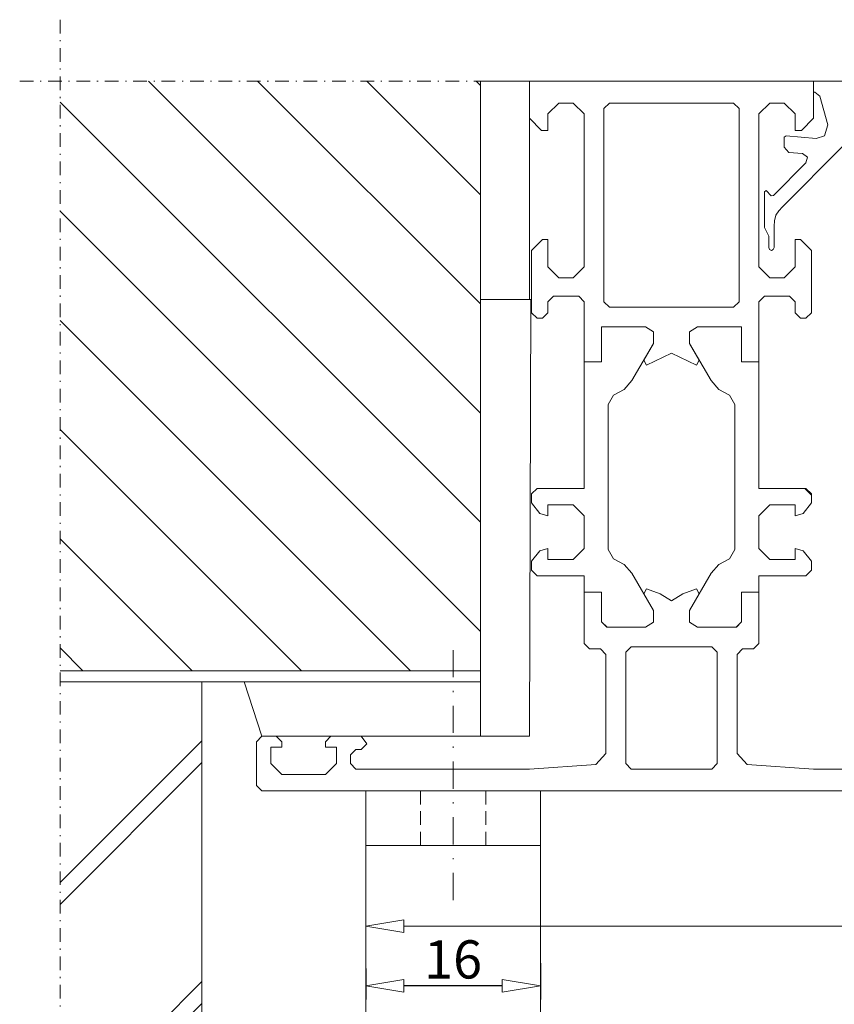
# Model space of a CAD drawing. Extents: x -1077 to 621, y -1548 to 138.
# Drawn here: x -458 to -383, y -1188 to -1098 of the extents above; entities that cross this region are included whole.
import ezdxf

# ---------------------------------------------------------------- set-up
doc = ezdxf.new("R2010")
doc.units = 0
doc.header["$LTSCALE"] = 5
doc.linetypes.add('DASHDOT', pattern=[1, 0.5, -0.25, 0, -0.25])
doc.linetypes.add('HIDDEN', pattern=[0.375, 0.25, -0.125])
doc.layers.get('0').update_dxf_attribs({"linetype": 'CONTINUOUS'})
doc.layers.get('DEFPOINTS').update_dxf_attribs({"linetype": 'CONTINUOUS'})
for name, color, linetype, lineweight in [('A-0310-KOZIJN-BU', 9, 'CONTINUOUS', 0), ('DIM', 9, 'CONTINUOUS', 5), ('HL-18', 1, 'DASHDOT', 18), ('LN-35', 3, 'CONTINUOUS', 18), ('SL-25', 2, 'HIDDEN', 9)]:
    doc.layers.add(name, color=color, linetype=linetype, lineweight=lineweight)
doc.styles.add('Arial unicode MS', font='ARIALUNI.TTF')
doc.styles.add('SCHELLEKENS', font='ARIAL.TTF')
doc.dimstyles.new('STANDARD_SS', dxfattribs={"dimscale": 0, "dimtxt": 2.5, "dimasz": 2.5, "dimexe": 1.25, "dimexo": 0.625, "dimtad": 1, "dimdec": 0, "dimdsep": 46, "dimtxsty": 'SCHELLEKENS', "dimblk1": 'CLOSEDBLANK', "dimblk2": 'CLOSEDBLANK', "dimsah": 1, "dimcen": 2.5, "dimclrt": 1, "dimadec": 0, "dimazin": 0, "dimtfac": 1, "dimtdec": 4, "dimtmove": 0, "dimatfit": 3, "dimldrblk": 'CLOSEDBLANK', "dimfxl": 1, "dimtolj": 1, "dimtzin": 0, "dimarcsym": 0})

# ---------------------------------------------------------------- blocks, each defined once
blk = doc.blocks.new('A$C01117B06')
at = {"layer": 'A-0310-KOZIJN-BU'}
h = blk.add_hatch(dxfattribs=at)
h.set_pattern_fill('JIS_WOOD', color=256, scale=10, angle=90, style=0)
h.set_pattern_definition([(135, (0, 0), (-4.999999991609842, -4.999999991609842), [])])
h.paths.add_polyline_path([(38.48493961458735, -25.62799422763919), (38.48493961458735, -5.627994227639196), (3.552713678800501e-15, -5.627994227639189), (0, -59.63287704013919), (38.48493961458735, -59.63287704013919)])
h.paths.add_polyline_path([(425.8236412420083, -59.6328770401392), (464.3085808565957, -59.6328770401392), (464.3085808565957, -5.627994227639189), (425.8236412420083, -5.627994227639192), (425.8236412420083, -25.62799422763919)])
h = blk.add_hatch(dxfattribs=at)
h.set_pattern_fill('JIS_LC_8A', color=256, scale=2, style=0)
h.set_pattern_definition([(45, (456.9055349839705, -111.7926936317066), (-11.03086578651014, 11.03086578651014), []), (45, (458.9055349839705, -111.7926936317066), (-11.03086578651014, 11.03086578651014), [])])
h.paths.add_polyline_path([(451.3235191716958, -162.6279942276396), (464.3085808565957, -162.6279942276396), (464.3085808565957, -60.63287704013919), (451.3235191716958, -60.6328770401392)])
h.paths.add_polyline_path([(-5.684341886080801e-14, -162.6279942276396), (12.98506168489985, -162.6279942276396), (12.98506168489979, -60.63287704013919), (-5.684341886080801e-14, -60.63287704013919)])
at = {"layer": 'A-0310-KOZIJN-BU', "linetype": 'DASHDOT', "lineweight": 0, "ltscale": 0.5}
for p, q in [((0, 0), (0, -168.4176539865894)), ((-3.702115900706758, -5.627994227639192), (229.9797593904148, -5.627994227639192))]:
    blk.add_line(p, q, dxfattribs=at)
at = {"layer": 'A-0310-KOZIJN-BU', "lineweight": 0}
for p, q in [((45.98493961458735, -5.627994227639192), (38.48493961458735, -5.627994227639192)), ((38.48493961458735, -25.62799422763919), (38.48493961458735, -5.627994227639192)), ((38.48493961458735, -5.627994227639192), (42.98445133333735, -5.627994227639192)), ((42.98445133333735, -5.627994227639192), (42.98445133333735, -25.62799422763919)), ((42.98445133333735, -5.627994227639192), (42.98445133333735, -9.026431727639192)), ((55.98493961458735, -5.627994227639192), (42.98445133333735, -5.627994227639192)), ((55.98493961458735, -5.627994227639192), (45.98493961458735, -5.627994227639192)), ((55.98493961458735, -5.627994227639192), (68.98420719271235, -5.627994227639192)), ((68.98420719271235, -5.627994227639192), (68.98420719271235, -9.026431727639192)), ((68.98420719271235, -5.627994227639192), (68.98420719271235, -6.628970790139192)), ((73.48493961458735, -5.627994227639192), (68.98420719271235, -5.627994227639192)), ((68.98420719271235, -6.628970790139192), (69.10993961458735, -6.628970790139192)), ((69.10993961458735, -6.628970790139192), (69.57807926302485, -7.000064540139192)), ((69.57807926302485, -7.000064540139192), (70.29707340364985, -9.622134852639192)), ((44.67207340364985, -8.630923915139192), (45.67243961458735, -7.629947352639192)), ((45.67243961458735, -7.629947352639192), (46.98408512239985, -7.629947352639192)), ((46.98408512239985, -7.629947352639192), (47.98445133333735, -8.630923915139192)), ((49.79780582552485, -8.132877040139192), (50.29768375521235, -7.629947352639192)), ((50.29768375521235, -7.629947352639192), (55.98493961458735, -7.629947352639192)), ((61.67219547396235, -7.629947352639192), (55.98493961458735, -7.629947352639192)), ((62.17207340364985, -8.132877040139192), (61.67219547396235, -7.629947352639192)), ((64.98457340364985, -7.629947352639192), (63.98420719271235, -8.630923915139192)), ((66.29743961458735, -7.629947352639192), (64.98457340364985, -7.629947352639192)), ((67.29658512239985, -8.630923915139192), (66.29743961458735, -7.629947352639192)), ((44.67207340364985, -10.13483016513919), (44.67207340364985, -8.630923915139192)), ((47.98445133333735, -8.630923915139192), (47.98445133333735, -22.63483016513919)), ((49.79780582552485, -25.83307235263919), (49.79780582552485, -8.132877040139192)), ((62.17207340364985, -25.83307235263919), (62.17207340364985, -8.132877040139192)), ((63.98420719271235, -8.630923915139192), (63.98420719271235, -22.63483016513919)), ((67.29658512239985, -10.13483016513919), (67.29658512239985, -8.630923915139192)), ((42.98445133333735, -9.026431727639192), (44.07820133333735, -10.13483016513919)), ((68.98420719271235, -9.026431727639192), (67.89045719271235, -10.13483016513919)), ((70.29707340364985, -9.622134852639192), (69.98457340364985, -10.62311141513919)), ((44.07820133333735, -10.13483016513919), (44.67207340364985, -10.13483016513919)), ((66.48481754427485, -10.62799422763919), (66.29743961458735, -10.76959579013919)), ((66.29743961458735, -10.76959579013919), (66.29743961458735, -11.66315047763919)), ((69.23445133333735, -10.87213485263919), (66.48481754427485, -10.62799422763919)), ((67.89045719271235, -10.13483016513919), (67.29658512239985, -10.13483016513919)), ((69.98457340364985, -10.62311141513919), (69.23445133333735, -10.87213485263919)), ((66.14118961458735, -17.12701766513919), (71.60932926302485, -11.65338485263919)), ((66.29743961458735, -11.66315047763919), (66.73506168489985, -12.16119735263919)), ((66.73506168489985, -12.16119735263919), (67.98506168489985, -12.26373641513919)), ((67.98506168489985, -12.26373641513919), (68.42268375521235, -12.59088485263919)), ((68.42268375521235, -12.59088485263919), (68.29695133333735, -13.10358016513919)), ((68.29695133333735, -13.10358016513919), (65.32820133333735, -16.09674422763919)), ((64.64094547396235, -15.65240829013919), (64.48469547396235, -15.76471297763919)), ((64.48469547396235, -15.76471297763919), (64.48469547396235, -19.03131454013919)), ((65.11030582552485, -16.14068954013919), (64.64094547396235, -15.65240829013919)), ((65.32820133333735, -16.09674422763919), (65.11030582552485, -16.14068954013919)), ((65.79756168489985, -17.51275985263919), (66.14118961458735, -17.12701766513919)), ((65.42158512239985, -18.41119735263919), (65.54731754427485, -17.91803329013919)), ((65.54731754427485, -17.91803329013919), (65.79756168489985, -17.51275985263919)), ((65.39106754427485, -18.90436141513919), (65.42158512239985, -18.41119735263919)), ((65.39106754427485, -20.85748641513919), (65.39106754427485, -18.90436141513919)), ((64.48469547396235, -19.03131454013919), (64.89118961458735, -19.81256454013919)), ((64.89118961458735, -19.81256454013919), (64.89118961458735, -20.85748641513919)), ((44.17219547396235, -20.12994735263919), (43.17182926302485, -21.13092391513919)), ((44.67207340364985, -20.12994735263919), (44.17219547396235, -20.12994735263919)), ((44.67207340364985, -22.63483016513919), (44.67207340364985, -20.12994735263919)), ((67.29658512239985, -20.12994735263919), (67.79646305208735, -20.12994735263919)), ((67.29658512239985, -22.63483016513919), (67.29658512239985, -20.12994735263919)), ((67.79646305208735, -20.12994735263919), (68.79682926302485, -21.13092391513919)), ((43.17182926302485, -21.13092391513919), (43.17182926302485, -26.83404891513919)), ((64.89118961458735, -20.85748641513919), (64.95344547396235, -21.05279891513919)), ((64.95344547396235, -21.05279891513919), (65.14082340364985, -21.13092391513919)), ((65.14082340364985, -21.13092391513919), (65.29707340364985, -21.05279891513919)), ((65.29707340364985, -21.05279891513919), (65.39106754427485, -20.85748641513919)), ((68.79682926302485, -21.13092391513919), (68.79682926302485, -26.83404891513919)), ((45.67243961458735, -23.63092391513919), (44.67207340364985, -22.63483016513919)), ((47.98445133333735, -22.63483016513919), (46.98408512239985, -23.63092391513919)), ((63.98420719271235, -22.63483016513919), (64.98457340364985, -23.63092391513919)), ((66.29743961458735, -23.63092391513919), (67.29658512239985, -22.63483016513919)), ((46.98408512239985, -23.63092391513919), (45.67243961458735, -23.63092391513919)), ((64.98457340364985, -23.63092391513919), (66.29743961458735, -23.63092391513919)), ((38.48493961458735, -25.62799422763919), (38.48493961458735, -65.63287704013919)), ((42.98445133333735, -25.62799422763919), (38.48493961458735, -25.62799422763919)), ((38.54719547396235, -25.62799422763919), (43.11018375521235, -25.62799422763919)), ((43.11018375521235, -25.62799422763919), (42.98445133333735, -65.63287704013919)), ((44.67207340364985, -25.83307235263919), (45.17195133333735, -25.33014266513919)), ((44.67207340364985, -26.83404891513919), (44.67207340364985, -25.83307235263919)), ((45.17195133333735, -25.33014266513919), (47.48457340364985, -25.33014266513919)), ((47.48457340364985, -25.33014266513919), (47.98445133333735, -25.83307235263919)), ((47.98445133333735, -25.83307235263919), (47.98445133333735, -31.33111922763919)), ((50.29768375521235, -26.33111922763919), (49.79780582552485, -25.83307235263919)), ((61.67219547396235, -26.33111922763919), (62.17207340364985, -25.83307235263919)), ((64.48469547396235, -25.33014266513919), (63.98420719271235, -25.83307235263919)), ((63.98420719271235, -25.83307235263919), (63.98420719271235, -31.33111922763919)), ((66.79792789583735, -25.33014266513919), (64.48469547396235, -25.33014266513919)), ((67.29658512239985, -25.83307235263919), (66.79792789583735, -25.33014266513919)), ((67.29658512239985, -26.83404891513919), (67.29658512239985, -25.83307235263919)), ((43.17182926302485, -26.83404891513919), (43.67170719271235, -27.33209579013919)), ((44.17219547396235, -27.33209579013919), (44.67207340364985, -26.83404891513919)), ((55.98493961458735, -26.33111922763919), (50.29768375521235, -26.33111922763919)), ((55.98493961458735, -26.33111922763919), (55.98493961458735, -26.33111922763919)), ((55.98493961458735, -26.33111922763919), (61.67219547396235, -26.33111922763919)), ((55.98493961458735, -26.33111922763919), (55.98493961458735, -26.33111922763919)), ((67.79646305208735, -27.33209579013919), (67.29658512239985, -26.83404891513919)), ((68.79682926302485, -26.83404891513919), (68.29695133333735, -27.33209579013919)), ((43.67170719271235, -27.33209579013919), (44.17219547396235, -27.33209579013919)), ((68.29695133333735, -27.33209579013919), (67.79646305208735, -27.33209579013919)), ((49.57807926302485, -28.13287704013919), (53.61006168489985, -28.13287704013919)), ((49.57807926302485, -31.33111922763919), (49.57807926302485, -28.13287704013919)), ((49.57807926302485, -28.13287704013919), (49.57807926302485, -31.33111922763919)), ((53.61006168489985, -28.13287704013919), (49.57807926302485, -28.13287704013919)), ((53.61006168489985, -28.13287704013919), (54.32844547396235, -28.58209579013919)), ((54.32844547396235, -28.58209579013919), (53.61006168489985, -28.13287704013919)), ((54.32844547396235, -28.58209579013919), (54.32844547396235, -29.66119735263919)), ((54.32844547396235, -29.66119735263919), (54.32844547396235, -28.58209579013919)), ((58.35981754427485, -28.13287704013919), (57.64082340364985, -28.58209579013919)), ((57.64082340364985, -28.58209579013919), (58.35981754427485, -28.13287704013919)), ((57.64082340364985, -28.58209579013919), (57.64082340364985, -29.66119735263919)), ((57.64082340364985, -29.66119735263919), (57.64082340364985, -28.58209579013919)), ((62.39179996614985, -28.13287704013919), (58.35981754427485, -28.13287704013919)), ((58.35981754427485, -28.13287704013919), (62.39179996614985, -28.13287704013919)), ((62.39179996614985, -31.33111922763919), (62.39179996614985, -28.13287704013919)), ((62.39179996614985, -28.13287704013919), (62.39179996614985, -31.33111922763919)), ((52.35945133333735, -33.05963485263919), (54.32844547396235, -29.66119735263919)), ((54.32844547396235, -29.66119735263919), (53.45381168489985, -31.17975204013919)), ((57.64082340364985, -29.66119735263919), (58.51606754427485, -31.17975204013919)), ((59.60981754427485, -33.05963485263919), (57.64082340364985, -29.66119735263919)), ((53.70344547396235, -31.62897079013919), (55.98493961458735, -30.55475204013919)), ((58.26643375521235, -31.62897079013919), (55.98493961458735, -30.55475204013919)), ((47.98445133333735, -31.33111922763919), (49.57807926302485, -31.33111922763919)), ((49.57807926302485, -31.33111922763919), (47.98445133333735, -31.33111922763919)), ((47.98445133333735, -31.33111922763919), (47.98445133333735, -42.92779891513919)), ((53.45381168489985, -31.17975204013919), (53.70344547396235, -31.62897079013919)), ((58.51606754427485, -31.17975204013919), (58.26643375521235, -31.62897079013919)), ((63.98420719271235, -31.33111922763919), (62.39179996614985, -31.33111922763919)), ((62.39179996614985, -31.33111922763919), (63.98420719271235, -31.33111922763919)), ((63.98420719271235, -31.33111922763919), (63.98420719271235, -42.92779891513919)), ((51.64045719271235, -33.86041610263919), (52.35945133333735, -33.05963485263919)), ((60.32820133333735, -33.86041610263919), (59.60981754427485, -33.05963485263919)), ((50.67243961458735, -34.37799422763919), (51.64045719271235, -33.86041610263919)), ((61.29743961458735, -34.37799422763919), (60.32820133333735, -33.86041610263919)), ((50.17195133333735, -35.23736922763919), (50.67243961458735, -34.37799422763919)), ((61.79670719271235, -35.23736922763919), (61.29743961458735, -34.37799422763919)), ((50.17195133333735, -48.51861922763919), (50.17195133333735, -35.23736922763919)), ((61.79670719271235, -48.51861922763919), (61.79670719271235, -35.23736922763919)), ((43.67170719271235, -42.92779891513919), (43.17182926302485, -43.42584579013919)), ((47.98445133333735, -42.92779891513919), (43.67170719271235, -42.92779891513919)), ((63.98420719271235, -42.92779891513919), (68.29695133333735, -42.92779891513919)), ((68.18830875521235, -42.92779891513919), (68.79560855989985, -43.53815047763919)), ((68.29695133333735, -42.92779891513919), (68.79682926302485, -43.42584579013919)), ((43.17182926302485, -43.42584579013919), (43.17182926302485, -44.26080672763919)), ((68.79682926302485, -43.42584579013919), (68.79682926302485, -44.26080672763919)), ((43.17182926302485, -44.26080672763919), (43.92195133333735, -45.23248641513919)), ((44.67207340364985, -44.42682235263919), (46.98408512239985, -44.42682235263919)), ((44.67207340364985, -45.42779891513919), (44.67207340364985, -44.42682235263919)), ((46.98408512239985, -44.42682235263919), (47.98445133333735, -45.42779891513919)), ((64.98457340364985, -44.42682235263919), (63.98420719271235, -45.42779891513919)), ((67.29658512239985, -44.42682235263919), (64.98457340364985, -44.42682235263919)), ((67.29658512239985, -45.42779891513919), (67.29658512239985, -44.42682235263919)), ((68.79682926302485, -44.26080672763919), (68.04670719271235, -45.23248641513919)), ((43.92195133333735, -45.23248641513919), (44.67207340364985, -45.42779891513919)), ((47.98445133333735, -45.42779891513919), (47.98445133333735, -48.42584579013919)), ((63.98420719271235, -45.42779891513919), (63.98420719271235, -48.42584579013919)), ((68.04670719271235, -45.23248641513919), (67.29658512239985, -45.42779891513919)), ((43.92195133333735, -48.63092391513919), (43.17182926302485, -49.59772079013919)), ((44.67207340364985, -48.42584579013919), (43.92195133333735, -48.63092391513919)), ((44.67207340364985, -49.42682235263919), (44.67207340364985, -48.42584579013919)), ((47.98445133333735, -48.42584579013919), (46.98408512239985, -49.42682235263919)), ((50.67243961458735, -49.38287704013919), (50.17195133333735, -48.51861922763919)), ((61.29743961458735, -49.38287704013919), (61.79670719271235, -48.51861922763919)), ((63.98420719271235, -48.42584579013919), (64.98457340364985, -49.42682235263919)), ((67.29658512239985, -48.42584579013919), (68.04670719271235, -48.63092391513919)), ((67.29658512239985, -49.42682235263919), (67.29658512239985, -48.42584579013919)), ((68.04670719271235, -48.63092391513919), (68.79682926302485, -49.59772079013919)), ((43.17182926302485, -49.59772079013919), (43.17182926302485, -50.42779891513919)), ((46.98408512239985, -49.42682235263919), (44.67207340364985, -49.42682235263919)), ((51.64045719271235, -49.90533797763919), (50.67243961458735, -49.38287704013919)), ((60.32820133333735, -49.89557235263919), (61.29743961458735, -49.38287704013919)), ((64.98457340364985, -49.42682235263919), (67.29658512239985, -49.42682235263919)), ((68.79682926302485, -49.59772079013919), (68.79682926302485, -50.42779891513919)), ((43.17182926302485, -50.42779891513919), (43.67170719271235, -50.92584579013919)), ((52.35945133333735, -50.70123641513919), (51.64045719271235, -49.90533797763919)), ((59.60981754427485, -50.70123641513919), (60.32820133333735, -49.89557235263919)), ((68.79682926302485, -50.42779891513919), (68.29695133333735, -50.92584579013919)), ((43.67170719271235, -50.92584579013919), (47.98445133333735, -50.92584579013919)), ((47.98445133333735, -50.92584579013919), (47.98445133333735, -52.42975204013919)), ((54.32844547396235, -54.09967391513919), (52.35945133333735, -50.70123641513919)), ((57.64082340364985, -54.09967391513919), (59.60981754427485, -50.70123641513919)), ((63.98420719271235, -50.92584579013919), (63.98420719271235, -52.42975204013919)), ((68.29695133333735, -50.92584579013919), (63.98420719271235, -50.92584579013919)), ((53.70344547396235, -52.13190047763919), (53.45381168489985, -52.58600204013919)), ((54.95405582552485, -52.57623641513919), (53.70344547396235, -52.13190047763919)), ((57.01582340364985, -52.57623641513919), (58.26643375521235, -52.13190047763919)), ((58.26643375521235, -52.13190047763919), (58.51606754427485, -52.58600204013919)), ((47.98078922396235, -52.42486922763919), (47.98811344271235, -52.42975204013919)), ((47.98445133333735, -52.42975204013919), (49.57807926302485, -52.42975204013919)), ((47.98445133333735, -52.42975204013919), (47.98445133333735, -57.12701766513919)), ((49.57807926302485, -52.42975204013919), (47.98445133333735, -52.42975204013919)), ((49.57807926302485, -52.42975204013919), (49.57807926302485, -55.13483016513919)), ((49.57807926302485, -55.13483016513919), (49.57807926302485, -52.42975204013919)), ((53.45381168489985, -52.58600204013919), (54.32844547396235, -54.09967391513919)), ((55.98493961458735, -53.21100204013919), (54.95405582552485, -52.57623641513919)), ((55.98493961458735, -53.21100204013919), (57.01582340364985, -52.57623641513919)), ((58.51606754427485, -52.58600204013919), (57.64082340364985, -54.09967391513919)), ((62.39179996614985, -52.42975204013919), (62.39179996614985, -55.13483016513919)), ((63.98420719271235, -52.42975204013919), (62.39179996614985, -52.42975204013919)), ((62.39179996614985, -52.42975204013919), (63.98420719271235, -52.42975204013919)), ((62.39179996614985, -55.13483016513919), (62.39179996614985, -52.42975204013919)), ((63.98420719271235, -52.42975204013919), (63.98420719271235, -57.12701766513919)), ((54.32844547396235, -55.17877547763919), (54.32844547396235, -54.09967391513919)), ((54.32844547396235, -54.09967391513919), (54.32844547396235, -55.17877547763919)), ((57.64082340364985, -55.17877547763919), (57.64082340364985, -54.09967391513919)), ((57.64082340364985, -54.09967391513919), (57.64082340364985, -55.17877547763919)), ((49.57807926302485, -55.13483016513919), (50.04743961458735, -55.63287704013919)), ((50.07856754427485, -55.63287704013919), (49.57807926302485, -55.13483016513919)), ((50.04743961458735, -55.63287704013919), (53.61006168489985, -55.63287704013919)), ((53.61006168489985, -55.63287704013919), (50.07856754427485, -55.63287704013919)), ((53.61006168489985, -55.63287704013919), (54.32844547396235, -55.17877547763919)), ((54.32844547396235, -55.17877547763919), (53.61006168489985, -55.63287704013919)), ((58.35981754427485, -55.63287704013919), (57.64082340364985, -55.17877547763919)), ((57.64082340364985, -55.17877547763919), (58.35981754427485, -55.63287704013919)), ((61.92243961458735, -55.63287704013919), (58.35981754427485, -55.63287704013919)), ((58.35981754427485, -55.63287704013919), (61.89131168489985, -55.63287704013919)), ((61.89131168489985, -55.63287704013919), (62.39179996614985, -55.13483016513919)), ((62.39179996614985, -55.13483016513919), (61.92243961458735, -55.63287704013919)), ((47.98445133333735, -57.12701766513919), (48.48432926302485, -57.62994735263919)), ((48.48432926302485, -57.62994735263919), (49.48469547396235, -57.62994735263919)), ((49.48469547396235, -57.62994735263919), (49.98457340364985, -58.12799422763919)), ((51.79670719271235, -57.92779891513919), (52.29719547396235, -57.42486922763919)), ((52.29719547396235, -57.42486922763919), (55.98493961458735, -57.42486922763919)), ((59.67207340364985, -57.42486922763919), (55.98493961458735, -57.42486922763919)), ((60.17195133333735, -57.92779891513919), (59.67207340364985, -57.42486922763919)), ((62.48518375521235, -57.62994735263919), (61.98530582552485, -58.12799422763919)), ((63.48432926302485, -57.62994735263919), (62.48518375521235, -57.62994735263919)), ((63.98420719271235, -57.12701766513919), (63.48432926302485, -57.62994735263919)), ((49.98457340364985, -58.12799422763919), (49.98457340364985, -67.20025985263919)), ((51.79670719271235, -68.13287704013919), (51.79670719271235, -57.92779891513919)), ((60.17195133333735, -68.13287704013919), (60.17195133333735, -57.92779891513919)), ((61.98530582552485, -58.12799422763919), (61.98530582552485, -67.20025985263919)), ((38.48493961458735, -60.6328770401392), (0, -60.6328770401392)), ((12.98506168489985, -60.63287704013921), (12.98506168489985, -162.6279942276396)), ((16.86140445833735, -60.63287704013919), (38.1739654934936, -60.63287704013919)), ((18.48493961458735, -65.63287704013919), (16.86140445833735, -60.63287704013919)), ((17.42407230501703, -60.63775985263919), (17.42407230501703, -60.63775985263919)), ((38.48493961458735, -61.89752547763919), (38.48493961458735, -65.63287704013919)), ((18.48493961458735, -65.63287704013919), (17.98506168489985, -66.13092391513919)), ((38.48493961458735, -65.63287704013919), (18.48493961458735, -65.63287704013919)), ((19.79719547396235, -65.63287704013919), (18.48493961458735, -65.63287704013919)), ((20.29707340364985, -66.13092391513919), (19.79719547396235, -65.63287704013919)), ((24.79719547396235, -65.63287704013919), (24.29670719271235, -66.13092391513919)), ((27.57856754427485, -65.63287704013919), (24.79719547396235, -65.63287704013919)), ((28.07844547396235, -66.33111922763919), (27.57856754427485, -65.63287704013919)), ((38.48493961458735, -65.63287704013919), (42.98445133333735, -65.63287704013919)), ((17.98506168489985, -66.13092391513919), (17.98506168489985, -70.12994735263919)), ((19.29670719271235, -66.63385360263919), (20.29707340364985, -66.63385360263919)), ((19.29670719271235, -68.13287704013919), (19.29670719271235, -66.63385360263919)), ((20.29707340364985, -66.63385360263919), (20.29707340364985, -66.13092391513919)), ((24.29670719271235, -66.13092391513919), (24.29670719271235, -66.63385360263919)), ((24.29670719271235, -66.63385360263919), (25.29707340364985, -66.63385360263919)), ((25.29707340364985, -66.63385360263919), (25.29707340364985, -68.13287704013919)), ((27.57856754427485, -66.82916610263919), (28.07844547396235, -66.33111922763919)), ((26.57820133333735, -67.33209579013919), (27.07807926302485, -66.82916610263919)), ((26.57820133333735, -68.13287704013919), (26.57820133333735, -67.33209579013919)), ((27.07807926302485, -66.82916610263919), (27.57856754427485, -66.82916610263919)), ((49.98457340364985, -67.20025985263919), (49.04768375521235, -68.20123641513919)), ((61.98530582552485, -67.20025985263919), (62.92219547396235, -68.20123641513919)), ((20.29707340364985, -69.12897079013919), (19.29670719271235, -68.13287704013919)), ((25.29707340364985, -68.13287704013919), (24.29670719271235, -69.12897079013919)), ((27.07807926302485, -68.63092391513919), (26.57820133333735, -68.13287704013919)), ((49.04768375521235, -68.20123641513919), (42.98445133333735, -68.63092391513919)), ((52.29719547396235, -68.63092391513919), (51.79670719271235, -68.13287704013919)), ((59.67207340364985, -68.63092391513919), (60.17195133333735, -68.13287704013919)), ((62.92219547396235, -68.20123641513919), (68.98420719271235, -68.63092391513919)), ((24.29670719271235, -69.12897079013919), (20.29707340364985, -69.12897079013919)), ((42.98445133333735, -68.63092391513919), (27.07807926302485, -68.63092391513919)), ((55.98493961458735, -68.63092391513919), (52.29719547396235, -68.63092391513919)), ((55.98493961458735, -68.63092391513919), (55.98493961458735, -68.63092391513919)), ((55.98493961458735, -68.63092391513919), (59.67207340364985, -68.63092391513919)), ((55.98493961458735, -68.63092391513919), (55.98493961458735, -68.63092391513919)), ((68.98420719271235, -68.63092391513919), (84.89057926302485, -68.63092391513919)), ((17.98506168489985, -70.12994735263919), (18.48493961458735, -70.62799422763919)), ((18.48493961458735, -70.6279942276392), (229.9797593904148, -70.62799422763923)), ((18.48493961458735, -70.62799422763919), (18.48493961458735, -70.62799422763919)), ((18.48493961458735, -70.62799422763919), (18.48493961458735, -70.62799422763919)), ((93.48493961458735, -70.62799422763919), (18.48493961458735, -70.62799422763919))]:
    blk.add_line(p, q, dxfattribs=at)
at = {"layer": 'A-0310-KOZIJN-BU'}
for p, q in [((38.48493961458735, -59.6328770401392), (0, -59.63287704013919)), ((38.48493961458735, -60.6328770401392), (38.48493961458735, -59.6328770401392))]:
    blk.add_line(p, q, dxfattribs=at)
blk = doc.blocks.new('_CLOSEDBLANK')
at = {"color": 0, "linetype": 'ByBlock'}
for p, q in [((-1, 0.1666666666666667), (0, 0)), ((-1, 0.1666666666666667), (-1, -0.1666666666666667)), ((0, 0), (-1, -0.1666666666666667))]:
    blk.add_line(p, q, dxfattribs=at)
blk = doc.blocks.new('*D68')
at = {"layer": 'DEFPOINTS', "color": 0, "transparency": 16777216}
for p in [(-426.1862510402812, -1184.546394650308), (-410.1862510402812, -1184.072365589366), (-426.1862510402812, -1186.754867397326)]:
    blk.add_point(p, dxfattribs=at)
at = {"layer": 'DIM', "color": 0, "lineweight": -2, "transparency": 16777216}
for p, q in [((-410.1862510402812, -1184.697365589366), (-410.1862510402812, -1188.004867397326)), ((-426.1862510402812, -1185.171394650308), (-426.1862510402812, -1188.004867397326)), ((-413.6862510402812, -1186.754867397326), (-422.6862510402812, -1186.754867397326))]:
    blk.add_line(p, q, dxfattribs=at)
at = {"layer": 'DIM', "color": 0, "lineweight": -2, "transparency": 16777216, "xscale": 3.5, "yscale": 3.5, "zscale": 3.5, "rotation": 180}
blk.add_blockref('_CLOSEDBLANK', (-426.1862510402812, -1186.754867397326), dxfattribs=at)
at = {"layer": 'DIM', "color": 0, "lineweight": -2, "transparency": 16777216, "xscale": 3.5, "yscale": 3.5, "zscale": 3.5}
blk.add_blockref('_CLOSEDBLANK', (-410.1862510402812, -1186.754867397326), dxfattribs=at)
at = {"layer": 'DIM', "color": 1, "transparency": 16777216, "insert": (-418.1862510402812, -1184.34166821588), "char_height": 3.5, "attachment_point": 5, "style": 'Arial unicode MS'}
blk.add_mtext('\\A1;16', dxfattribs=at)
blk = doc.blocks.new('A$C0F7E0BE3')
at = {"layer": 'HL-18'}
blk.add_line((-4.999999999999773, 0), (18.33075548814986, 0), dxfattribs=at)
at = {"layer": 'SL-25'}
for p, q in [((5, 3), (0, 3)), ((0, -3), (5, -3))]:
    blk.add_line(p, q, dxfattribs=at)
blk = doc.blocks.new('A$C40B563FD')
at = {"layer": 'HL-18'}
for p, q in [((0, -30.5), (0, -25.5)), ((2.5, -28), (-2.5, -28))]:
    blk.add_line(p, q, dxfattribs=at)
at = {"layer": 'LN-35'}
for p, q in [((8, 0), (-8, 0)), ((-8, 0), (-8, -5)), ((8, 0), (8, -5)), ((-8, -5), (8, -5)), ((-8, -5), (-8, -35)), ((8, -5), (8, -35)), ((-5.900000000000091, -51.50000000003115), (-5.900000000000091, -35)), ((5.900000000000091, -51.50000000003115), (5.900000000000091, -35))]:
    blk.add_line(p, q, dxfattribs=at)
blk.add_lwpolyline([(1.443375672999991, -28), (0.7216878365002231, -29.25000000002251), (-0.7216878365002231, -29.25000000002251), (-1.443375672999991, -28), (-0.7216878365002231, -26.74999999997749), (0.7216878365002231, -26.74999999997749)], close=True, dxfattribs=at)
blk.add_lwpolyline([(8, -35), (-8, -35)], dxfattribs=at)
blk.add_circle((0, -28), 2.35, dxfattribs=at)
at = {"layer": 'SL-25'}
for p, q in [((-5.900000000000091, -51.50000000003115), (-5.900000000000091, -65.19999999998117)), ((5.900000000000091, -51.50000000003115), (5.900000000000091, -65.19999999998117))]:
    blk.add_line(p, q, dxfattribs=at)
at = {"layer": 'LN-35', "xscale": -1, "rotation": 270}
blk.add_blockref('A$C0F7E0BE3', (0, -5), dxfattribs=at)

msp = doc.modelspace()

# ---------------------------------------------------------------- linework, layer by layer
at = {"layer": 'DIM'}
msp.add_line((-422.6862510402812, -1181.292380862623), (-224.1915533347663, -1181.292380862623), dxfattribs=at)

# ---------------------------------------------------------------- block references
at = {"layer": 'A-0310-KOZIJN-BU'}
msp.add_blockref('A$C01117B06', (-454.171312725181, -1098.277286725209), dxfattribs=at)
at = {"layer": 'DIM', "xscale": 3.5, "yscale": 3.5, "zscale": 3.5, "rotation": 180}
msp.add_blockref('_CLOSEDBLANK', (-426.1862510402813, -1181.292380862623), dxfattribs=at)
at = {"layer": 'LN-35'}
msp.add_blockref('A$C40B563FD', (-418.1862510402812, -1168.905280952848), dxfattribs=at)

# ---------------------------------------------------------------- dimensions: what is measured, and where the dimension line sits
at = {"layer": 'DIM'}
dim = msp.add_linear_dim(base=(-426.1862510402812, -1186.754867397326), p1=(-410.1862510402812, -1184.072365589366), p2=(-426.1862510402812, -1184.546394650308), angle=180, dimstyle='STANDARD_SS', override={"dimscale": 1, "dimtxt": 3.5, "dimasz": 3.5, "dimtxsty": 'Arial unicode MS'}, dxfattribs=at)
dim.commit()
dim.dimension.update_dxf_attribs({"geometry": '*D68', "text_midpoint": (-418.1862510402812, -1184.34166821588)})

doc.saveas('drawing.dxf')
